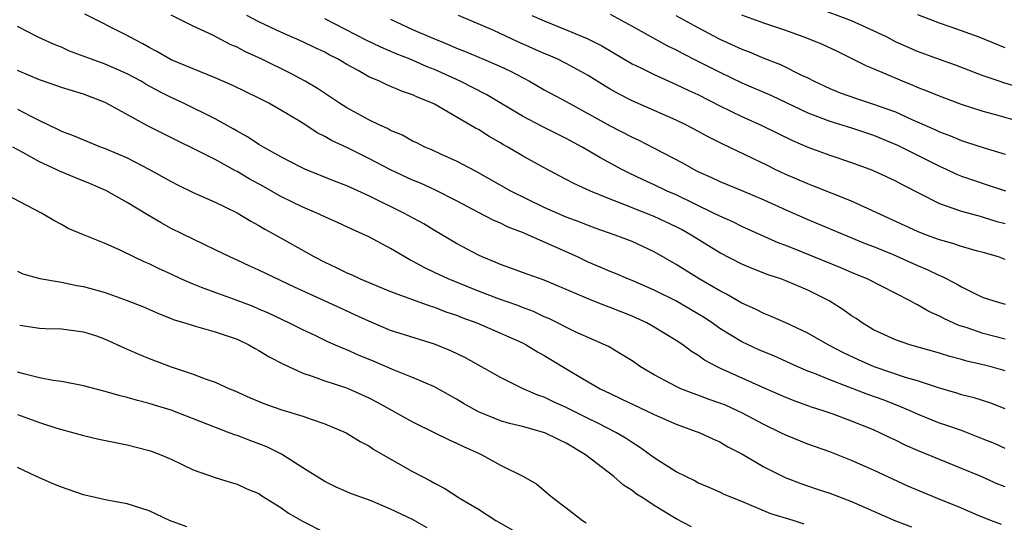
# Model space of a CAD drawing. Units: inches. Extents: x 2553000 to 2556000, y 1557000 to 1560000.
# Drawn here: x 2554225 to 2554315, y 1557229 to 1557275 of the extents above; entities that cross this region are included whole.
import ezdxf

# ---------------------------------------------------------------- set-up
doc = ezdxf.new("R2010")
doc.units = ezdxf.units.IN
doc.header["$MEASUREMENT"] = 0
doc.layers.add('LD25531557_2ft', color=153, linetype='Continuous')

msp = doc.modelspace()

# ---------------------------------------------------------------- linework, layer by layer
at = {"layer": 'LD25531557_2ft'}
for points, elevation in [([(2554317, 1557268.228), (2554314.86, 1557268.86), (2554314.445, 1557269), (2554313, 1557269.508), (2554310.47, 1557270.47), (2554309, 1557270.977), (2554307, 1557271.707), (2554305, 1557272.598), (2554304.229, 1557273), (2554303, 1557273.602), (2554301, 1557274.494), (2554297.73, 1557275.73)], 6928), ([(2554315, 1557235.561), (2554314.003, 1557236.003), (2554313, 1557236.425), (2554311, 1557237.189), (2554309.661, 1557237.661), (2554309, 1557237.876), (2554307, 1557238.685), (2554306.319, 1557239), (2554305.399, 1557239.399), (2554303.956, 1557239.957), (2554302.487, 1557240.487), (2554299, 1557241.805), (2554297.621, 1557242.379), (2554297, 1557242.616), (2554296.098, 1557243), (2554293.96, 1557243.96), (2554292.554, 1557244.554), (2554291, 1557245.265), (2554289, 1557246.498), (2554288.293, 1557247), (2554287.517, 1557247.517), (2554287, 1557247.836), (2554284.994, 1557248.994), (2554283, 1557249.979), (2554281, 1557250.846), (2554280.606, 1557251), (2554279.487, 1557251.487), (2554279, 1557251.681), (2554278.088, 1557252.088), (2554277, 1557252.539), (2554276.011, 1557253), (2554274.181, 1557253.819), (2554271, 1557255.219), (2554269.717, 1557255.717), (2554269, 1557256.075), (2554268.351, 1557256.351), (2554267, 1557257.042), (2554265, 1557258.118), (2554263.097, 1557259.097), (2554261.711, 1557259.711), (2554261, 1557260.006), (2554259, 1557260.949), (2554257, 1557261.982), (2554255.071, 1557262.929), (2554253.615, 1557263.615), (2554253, 1557263.977), (2554252.315, 1557264.315), (2554251.268, 1557265), (2554250.553, 1557265.447), (2554249, 1557266.38), (2554247.912, 1557267), (2554247, 1557267.473), (2554244.627, 1557268.627), (2554243, 1557269.321), (2554239, 1557270.959), (2554237.705, 1557271.705), (2554237, 1557272.062), (2554236.414, 1557272.414), (2554235.28, 1557273), (2554235, 1557273.166), (2554231.121, 1557275.121)], 6948), ([(2554315, 1557239.182), (2554313.689, 1557239.689), (2554312.171, 1557240.171), (2554311, 1557240.461), (2554310.598, 1557240.598), (2554308.925, 1557241.075), (2554307, 1557241.714), (2554305.995, 1557242.005), (2554303.056, 1557243), (2554301.626, 1557243.626), (2554300.267, 1557244.267), (2554298.862, 1557245), (2554297, 1557246.058), (2554295.001, 1557247.001), (2554293.621, 1557247.621), (2554293, 1557247.862), (2554292.248, 1557248.248), (2554291, 1557248.798), (2554289.613, 1557249.613), (2554289, 1557249.912), (2554287.123, 1557251), (2554285, 1557252.324), (2554283, 1557253.472), (2554281, 1557254.4), (2554279.461, 1557255), (2554277.632, 1557255.632), (2554277, 1557255.863), (2554276.188, 1557256.188), (2554275, 1557256.624), (2554273, 1557257.51), (2554269.94, 1557259), (2554266.789, 1557260.788), (2554265, 1557261.738), (2554263.691, 1557262.309), (2554262.742, 1557262.742), (2554262.125, 1557263), (2554261.381, 1557263.381), (2554261, 1557263.558), (2554260.078, 1557264.078), (2554259, 1557264.529), (2554258.698, 1557264.698), (2554258.014, 1557265), (2554257, 1557265.497), (2554255, 1557266.595), (2554254.344, 1557267), (2554252.335, 1557268.335), (2554251.211, 1557269), (2554249.78, 1557269.78), (2554247.26, 1557271), (2554245.713, 1557271.713), (2554245, 1557272.09), (2554244.362, 1557272.362), (2554242.792, 1557273.208), (2554241, 1557274.03), (2554239.005, 1557275.005)], 6946), ([(2554315, 1557242.639), (2554313.701, 1557243), (2554313, 1557243.173), (2554311.507, 1557243.507), (2554311, 1557243.66), (2554309.936, 1557243.936), (2554309, 1557244.242), (2554306.308, 1557245), (2554305, 1557245.443), (2554303, 1557246.38), (2554301.962, 1557247), (2554301.399, 1557247.399), (2554301, 1557247.651), (2554300.211, 1557248.211), (2554298.943, 1557249), (2554297, 1557249.969), (2554295, 1557250.831), (2554294.559, 1557251), (2554293.387, 1557251.387), (2554291.94, 1557251.94), (2554291, 1557252.343), (2554289, 1557253.386), (2554286.395, 1557255), (2554285.493, 1557255.493), (2554285, 1557255.751), (2554283, 1557256.691), (2554281, 1557257.473), (2554280.197, 1557257.803), (2554279, 1557258.252), (2554277.203, 1557259), (2554275.684, 1557259.684), (2554275, 1557260.064), (2554273, 1557261.108), (2554271, 1557262.216), (2554269.68, 1557263), (2554269.234, 1557263.234), (2554269, 1557263.381), (2554267.964, 1557263.964), (2554267, 1557264.605), (2554266.741, 1557264.741), (2554263, 1557266.905), (2554262.813, 1557267), (2554261.508, 1557267.508), (2554261, 1557267.758), (2554260.073, 1557268.073), (2554258.665, 1557268.664), (2554257.975, 1557269), (2554257, 1557269.412), (2554256.033, 1557269.967), (2554255, 1557270.532), (2554254.226, 1557271), (2554253.409, 1557271.409), (2554253, 1557271.636), (2554252.067, 1557272.067), (2554251, 1557272.604), (2554249, 1557273.484), (2554247, 1557274.419), (2554245.9, 1557275)], 6944), ([(2554315, 1557245.532), (2554313, 1557246.032), (2554311.432, 1557246.568), (2554310.771, 1557246.771), (2554309.397, 1557247.397), (2554309, 1557247.62), (2554308.035, 1557248.035), (2554307, 1557248.655), (2554306.758, 1557248.758), (2554306.342, 1557249), (2554302.412, 1557251), (2554301, 1557251.585), (2554300.017, 1557252.017), (2554296.585, 1557253.415), (2554295, 1557254.045), (2554294.3, 1557254.3), (2554291, 1557255.765), (2554290.186, 1557256.186), (2554289, 1557256.704), (2554288.428, 1557257), (2554285, 1557258.646), (2554284.187, 1557259), (2554283, 1557259.577), (2554282.018, 1557260.017), (2554280.656, 1557260.656), (2554279.992, 1557261), (2554278.057, 1557262.057), (2554276.44, 1557263), (2554275, 1557263.776), (2554272.852, 1557264.852), (2554271, 1557265.812), (2554267.764, 1557267.764), (2554265.335, 1557269), (2554263, 1557270.065), (2554262.322, 1557270.323), (2554260.767, 1557271), (2554259.493, 1557271.493), (2554258.097, 1557272.097), (2554256.754, 1557272.754), (2554253, 1557274.692)], 6942), ([(2554259, 1557274.641), (2554261, 1557273.716), (2554262.634, 1557273), (2554264.328, 1557272.328), (2554265, 1557272.017), (2554265.728, 1557271.728), (2554267.457, 1557271), (2554269, 1557270.344), (2554269.911, 1557269.911), (2554271.642, 1557269), (2554273, 1557268.228), (2554275, 1557267.159), (2554279, 1557264.941), (2554281, 1557263.918), (2554281.624, 1557263.624), (2554283, 1557262.922), (2554285.576, 1557261.576), (2554286.579, 1557261), (2554287, 1557260.786), (2554288.235, 1557260.235), (2554289, 1557259.863), (2554291, 1557259.054), (2554293, 1557258.213), (2554295, 1557257.292), (2554297, 1557256.405), (2554302.237, 1557254.237), (2554303, 1557253.944), (2554304.782, 1557253.218), (2554307, 1557252.24), (2554307.875, 1557251.875), (2554309, 1557251.319), (2554309.236, 1557251.236), (2554310.554, 1557250.554), (2554311, 1557250.29), (2554312.403, 1557249.598), (2554313, 1557249.32), (2554313.969, 1557249), (2554315, 1557248.718)], 6940), ([(2554315, 1557252.782), (2554314.374, 1557253), (2554313, 1557253.406), (2554312.458, 1557253.542), (2554311, 1557253.954), (2554310.226, 1557254.226), (2554309, 1557254.555), (2554307.81, 1557255), (2554307, 1557255.325), (2554301, 1557258.078), (2554297.476, 1557259.476), (2554297, 1557259.646), (2554295, 1557260.514), (2554293.961, 1557261), (2554293.322, 1557261.322), (2554289.268, 1557263.268), (2554287.937, 1557263.937), (2554287, 1557264.459), (2554285.946, 1557265), (2554285, 1557265.446), (2554281, 1557267.217), (2554279.82, 1557267.82), (2554279, 1557268.284), (2554278.55, 1557268.55), (2554277, 1557269.536), (2554275, 1557270.624), (2554274.232, 1557271), (2554273.378, 1557271.378), (2554273, 1557271.527), (2554270.599, 1557272.599), (2554268.387, 1557273.614), (2554265.177, 1557275)], 6938), ([(2554271.853, 1557275), (2554273, 1557274.49), (2554275, 1557273.693), (2554276.898, 1557272.898), (2554278.227, 1557272.227), (2554281, 1557270.594), (2554281.782, 1557270.218), (2554283, 1557269.604), (2554285, 1557268.714), (2554286.155, 1557268.155), (2554287, 1557267.781), (2554289, 1557266.767), (2554291, 1557265.779), (2554292.773, 1557265), (2554295.614, 1557263.614), (2554297.013, 1557263.013), (2554299, 1557262.259), (2554301, 1557261.598), (2554302.914, 1557260.914), (2554305, 1557259.933), (2554305.592, 1557259.592), (2554309, 1557257.863), (2554310.737, 1557257.263), (2554311, 1557257.157), (2554312.703, 1557256.703), (2554313, 1557256.638), (2554314.245, 1557256.245), (2554315, 1557256.037)], 6936), ([(2554279, 1557275.112), (2554281, 1557274.021), (2554284.221, 1557272.222), (2554285, 1557271.849), (2554285.551, 1557271.551), (2554287, 1557270.842), (2554289, 1557269.833), (2554291, 1557268.865), (2554293.693, 1557267.693), (2554297, 1557266.131), (2554298.391, 1557265.609), (2554299, 1557265.364), (2554301, 1557264.76), (2554303, 1557264.097), (2554305.185, 1557263.184), (2554309, 1557261.272), (2554309.62, 1557261), (2554310.555, 1557260.555), (2554311, 1557260.371), (2554312.01, 1557260.01), (2554313.522, 1557259.522), (2554315.014, 1557259.014)], 6934), ([(2554284.99, 1557275), (2554287, 1557273.889), (2554289, 1557272.845), (2554291, 1557271.91), (2554291.665, 1557271.665), (2554293, 1557271.093), (2554294.521, 1557270.521), (2554296.437, 1557269.562), (2554297, 1557269.306), (2554297.576, 1557269), (2554299, 1557268.343), (2554299.961, 1557267.961), (2554301.432, 1557267.432), (2554303, 1557266.925), (2554305, 1557266.204), (2554306.471, 1557265.529), (2554308.594, 1557264.594), (2554309, 1557264.395), (2554310.021, 1557264.021), (2554311, 1557263.608), (2554311.468, 1557263.468), (2554313.069, 1557262.931), (2554315, 1557262.364)], 6932), ([(2554317, 1557265.131), (2554314.031, 1557265.969), (2554313, 1557266.24), (2554311, 1557266.874), (2554309, 1557267.629), (2554308.049, 1557268.049), (2554307, 1557268.446), (2554306.613, 1557268.613), (2554305.628, 1557269), (2554303, 1557270.128), (2554302.376, 1557270.376), (2554301, 1557271.085), (2554299.705, 1557271.704), (2554298.337, 1557272.337), (2554296.932, 1557272.932), (2554295, 1557273.62), (2554293, 1557274.291), (2554291, 1557275.027)], 6930), ([(2554315, 1557272.054), (2554312.632, 1557273), (2554310.066, 1557273.934), (2554309, 1557274.295), (2554307.034, 1557275.034)], 6926), ([(2554315, 1557232.062), (2554314.328, 1557232.328), (2554312.804, 1557233), (2554311, 1557233.755), (2554309, 1557234.551), (2554307, 1557235.374), (2554305.874, 1557235.874), (2554305, 1557236.312), (2554304.525, 1557236.525), (2554303.57, 1557237), (2554303, 1557237.253), (2554301, 1557238.054), (2554299.323, 1557238.677), (2554298.406, 1557239), (2554297.332, 1557239.332), (2554295.859, 1557239.859), (2554295, 1557240.204), (2554292.863, 1557241.137), (2554289, 1557242.878), (2554288.744, 1557243), (2554287.604, 1557243.604), (2554287, 1557244.055), (2554286.405, 1557244.405), (2554285.606, 1557245), (2554285, 1557245.396), (2554283, 1557246.622), (2554282.336, 1557247), (2554281, 1557247.616), (2554279, 1557248.415), (2554278.566, 1557248.566), (2554277, 1557249.187), (2554275, 1557250.053), (2554273, 1557250.893), (2554271.43, 1557251.43), (2554269, 1557252.307), (2554268.519, 1557252.518), (2554267.329, 1557253), (2554267, 1557253.154), (2554265, 1557254.236), (2554263, 1557255.409), (2554262.011, 1557256.011), (2554260.205, 1557257), (2554257, 1557258.566), (2554255, 1557259.471), (2554253.893, 1557259.893), (2554251.183, 1557261), (2554250.829, 1557261.171), (2554249, 1557262.128), (2554247.424, 1557263), (2554247, 1557263.25), (2554245.95, 1557263.95), (2554245, 1557264.449), (2554244.657, 1557264.657), (2554243, 1557265.57), (2554240.129, 1557267), (2554239, 1557267.527), (2554238.015, 1557268.015), (2554236.718, 1557268.718), (2554236.254, 1557269), (2554235, 1557269.688), (2554233, 1557270.569), (2554231.754, 1557271), (2554229.748, 1557271.748), (2554229, 1557272.096), (2554228.346, 1557272.347), (2554226.889, 1557273), (2554225, 1557273.997)], 6950), ([(2554314.649, 1557228.649), (2554313.681, 1557229), (2554312.532, 1557229.468), (2554311, 1557230.126), (2554308.818, 1557231), (2554306.134, 1557232.134), (2554303, 1557233.577), (2554301, 1557234.457), (2554299, 1557235.248), (2554297, 1557235.962), (2554295, 1557236.766), (2554294.549, 1557237), (2554293, 1557237.74), (2554291, 1557238.809), (2554290.61, 1557239), (2554289.494, 1557239.494), (2554289, 1557239.699), (2554288.034, 1557240.034), (2554287, 1557240.422), (2554286.562, 1557240.562), (2554285.428, 1557241), (2554285, 1557241.196), (2554283, 1557242.284), (2554281.777, 1557243), (2554281, 1557243.533), (2554280.102, 1557244.102), (2554278.838, 1557244.838), (2554275.8, 1557246.2), (2554273.397, 1557247.396), (2554273, 1557247.562), (2554272.026, 1557248.026), (2554271, 1557248.398), (2554270.572, 1557248.572), (2554268.812, 1557249.188), (2554267, 1557249.873), (2554264.226, 1557251), (2554263, 1557251.599), (2554262.042, 1557252.042), (2554261, 1557252.628), (2554260.744, 1557252.744), (2554259, 1557253.775), (2554257, 1557254.842), (2554256.677, 1557255), (2554255.509, 1557255.509), (2554254.15, 1557256.15), (2554253, 1557256.663), (2554252.288, 1557257), (2554251, 1557257.533), (2554249, 1557258.495), (2554247.403, 1557259.403), (2554246.112, 1557260.112), (2554245, 1557260.783), (2554244.852, 1557260.852), (2554243, 1557261.866), (2554241.242, 1557262.758), (2554239.563, 1557263.563), (2554236.916, 1557264.916), (2554233, 1557267.07), (2554231, 1557267.814), (2554229, 1557268.441), (2554228.597, 1557268.597), (2554227, 1557269.134), (2554225, 1557269.974)], 6952), ([(2554225, 1557266.474), (2554226.14, 1557265.86), (2554227, 1557265.424), (2554228.644, 1557264.644), (2554229, 1557264.456), (2554230.061, 1557264.061), (2554231, 1557263.654), (2554232.632, 1557263), (2554233, 1557262.867), (2554235, 1557262.013), (2554236.98, 1557261), (2554239, 1557259.864), (2554239.573, 1557259.574), (2554241, 1557258.885), (2554243, 1557257.986), (2554245, 1557257.023), (2554246.257, 1557256.257), (2554247, 1557255.866), (2554247.537, 1557255.537), (2554248.541, 1557255), (2554252.066, 1557253), (2554253, 1557252.52), (2554254.044, 1557252.044), (2554255, 1557251.558), (2554255.391, 1557251.391), (2554256.217, 1557251), (2554259, 1557249.852), (2554262.555, 1557248.555), (2554263, 1557248.428), (2554264.018, 1557248.018), (2554265, 1557247.691), (2554265.489, 1557247.49), (2554266.855, 1557247), (2554269, 1557246.075), (2554271, 1557245.18), (2554271.351, 1557245), (2554272.367, 1557244.367), (2554273, 1557244.023), (2554275.499, 1557242.501), (2554277, 1557241.62), (2554278.09, 1557241), (2554279, 1557240.558), (2554280.069, 1557240.069), (2554282.295, 1557239), (2554283, 1557238.645), (2554285, 1557237.765), (2554287.183, 1557237), (2554288.405, 1557236.405), (2554289, 1557236.155), (2554289.72, 1557235.72), (2554291, 1557235.074), (2554293, 1557233.908), (2554294.935, 1557232.935), (2554296.376, 1557232.376), (2554297.858, 1557231.858), (2554299, 1557231.487), (2554301, 1557230.732), (2554305, 1557228.99), (2554306.441, 1557228.441)], 6954), ([(2554296.665, 1557228.664), (2554295.664, 1557229), (2554293.627, 1557229.627), (2554291.432, 1557230.568), (2554291, 1557230.726), (2554289.387, 1557231.387), (2554289, 1557231.579), (2554288.015, 1557232.015), (2554287, 1557232.44), (2554286.642, 1557232.642), (2554285.887, 1557233), (2554285, 1557233.449), (2554283, 1557234.719), (2554281.682, 1557235.682), (2554281, 1557236.105), (2554280.469, 1557236.469), (2554279.587, 1557237), (2554277.88, 1557237.88), (2554277, 1557238.295), (2554275, 1557239.295), (2554273.823, 1557239.823), (2554273, 1557240.227), (2554272.42, 1557240.42), (2554271.077, 1557241), (2554269, 1557242.019), (2554265.825, 1557243.825), (2554264.469, 1557244.469), (2554263, 1557245.059), (2554259, 1557246.315), (2554257, 1557247.142), (2554255.739, 1557247.739), (2554254.358, 1557248.357), (2554250.247, 1557250.247), (2554247, 1557251.813), (2554246.166, 1557252.166), (2554245, 1557252.714), (2554244.346, 1557253), (2554243, 1557253.663), (2554241, 1557254.616), (2554239, 1557255.605), (2554238.096, 1557256.096), (2554236.832, 1557256.832), (2554235, 1557257.956), (2554233.05, 1557259.05), (2554231.656, 1557259.656), (2554230.229, 1557260.229), (2554228.821, 1557260.821), (2554228.467, 1557261), (2554227, 1557261.661), (2554225.473, 1557262.527), (2554224.576, 1557263)], 6956), ([(2554286.417, 1557228.417), (2554285, 1557229.148), (2554283, 1557230.359), (2554282.066, 1557231), (2554281.412, 1557231.412), (2554281, 1557231.739), (2554280.217, 1557232.217), (2554279.34, 1557233), (2554276.749, 1557235), (2554275, 1557236.042), (2554274.342, 1557236.342), (2554273.055, 1557237), (2554271, 1557237.563), (2554269.835, 1557237.835), (2554269, 1557238.092), (2554267, 1557238.889), (2554265.647, 1557239.647), (2554265, 1557240.058), (2554263, 1557241.191), (2554261, 1557242.024), (2554259.316, 1557242.684), (2554257.483, 1557243.483), (2554256.066, 1557244.067), (2554255, 1557244.553), (2554254.673, 1557244.673), (2554253.284, 1557245.284), (2554252.194, 1557245.806), (2554251, 1557246.354), (2554249.717, 1557247), (2554247.875, 1557247.875), (2554247, 1557248.257), (2554246.478, 1557248.478), (2554245, 1557249.041), (2554243, 1557249.752), (2554241.763, 1557250.237), (2554241, 1557250.512), (2554239.895, 1557251), (2554239, 1557251.429), (2554237.918, 1557251.918), (2554237, 1557252.373), (2554236.548, 1557252.548), (2554235.589, 1557253), (2554234.42, 1557253.58), (2554233, 1557254.213), (2554231.014, 1557255.014), (2554229.608, 1557255.608), (2554229, 1557255.956), (2554228.313, 1557256.313), (2554227.184, 1557257), (2554223.322, 1557259)], 6958), ([(2554225, 1557251.702), (2554225.473, 1557251.474), (2554227.028, 1557251.028), (2554229, 1557250.698), (2554230.41, 1557250.411), (2554231, 1557250.325), (2554233, 1557249.753), (2554235, 1557249.039), (2554236.47, 1557248.47), (2554237.854, 1557247.853), (2554239, 1557247.413), (2554239.287, 1557247.287), (2554240.259, 1557247), (2554241, 1557246.753), (2554241.324, 1557246.676), (2554243, 1557246.191), (2554245, 1557245.506), (2554246.09, 1557245), (2554246.663, 1557244.663), (2554247, 1557244.492), (2554247.918, 1557243.918), (2554249.229, 1557243.229), (2554251, 1557242.43), (2554251.837, 1557242.163), (2554253, 1557241.732), (2554254.883, 1557241.116), (2554255.18, 1557241), (2554257, 1557240.177), (2554257.775, 1557239.775), (2554261, 1557237.992), (2554263.035, 1557237), (2554264.338, 1557236.338), (2554265, 1557236.058), (2554265.71, 1557235.71), (2554267, 1557235.126), (2554267.312, 1557235), (2554269, 1557234.044), (2554271.114, 1557233), (2554272.304, 1557232.304), (2554273, 1557231.743), (2554273.392, 1557231.392), (2554273.864, 1557231), (2554275, 1557230.169), (2554276.481, 1557229), (2554276.802, 1557228.802)], 6960), ([(2554225.199, 1557246.801), (2554227, 1557246.527), (2554227.508, 1557246.492), (2554229, 1557246.45), (2554231, 1557246.196), (2554232.194, 1557245.806), (2554233, 1557245.525), (2554234.724, 1557244.724), (2554235, 1557244.62), (2554236.107, 1557244.107), (2554237, 1557243.759), (2554239.014, 1557242.986), (2554241, 1557242.341), (2554242.096, 1557241.904), (2554243, 1557241.612), (2554244.301, 1557241), (2554244.801, 1557240.801), (2554246.187, 1557240.187), (2554247.594, 1557239.594), (2554249.09, 1557239.09), (2554251, 1557238.516), (2554251.769, 1557238.231), (2554253, 1557237.82), (2554254.939, 1557237), (2554256.211, 1557236.21), (2554257, 1557235.791), (2554257.469, 1557235.469), (2554258.323, 1557235), (2554261, 1557233.462), (2554261.871, 1557233), (2554262.632, 1557232.632), (2554263, 1557232.404), (2554263.922, 1557231.922), (2554265.137, 1557231.137), (2554265.328, 1557231), (2554267, 1557230.047), (2554268.591, 1557229), (2554270.126, 1557228.126)], 6962), ([(2554262.333, 1557228.333), (2554261, 1557229.097), (2554259, 1557230.045), (2554257.213, 1557230.787), (2554255.439, 1557231.439), (2554254.049, 1557232.049), (2554253, 1557232.548), (2554251, 1557233.803), (2554249.055, 1557235.055), (2554247.723, 1557235.723), (2554246.256, 1557236.256), (2554245, 1557236.735), (2554244.794, 1557236.794), (2554244.296, 1557237), (2554239, 1557239.038), (2554237.494, 1557239.494), (2554237, 1557239.666), (2554235.921, 1557239.921), (2554235, 1557240.209), (2554234.355, 1557240.354), (2554233, 1557240.753), (2554231, 1557241.281), (2554229, 1557241.65), (2554228.256, 1557241.744), (2554227, 1557241.987), (2554225.682, 1557242.318), (2554225, 1557242.52)], 6964), ([(2554225, 1557238.671), (2554227, 1557237.933), (2554228.582, 1557237.418), (2554230.135, 1557237), (2554231, 1557236.75), (2554232.42, 1557236.42), (2554235, 1557235.891), (2554237, 1557235.377), (2554237.283, 1557235.283), (2554238.072, 1557235), (2554239, 1557234.591), (2554241, 1557233.624), (2554243, 1557232.928), (2554244.465, 1557232.465), (2554245, 1557232.329), (2554245.893, 1557231.894), (2554247, 1557231.461), (2554247.268, 1557231.268), (2554249, 1557230.198), (2554249.687, 1557229.687), (2554250.953, 1557228.953), (2554253, 1557227.906)], 6966), ([(2554240.418, 1557228.418), (2554238.845, 1557229), (2554237, 1557229.875), (2554235, 1557230.524), (2554233.139, 1557230.861), (2554232.459, 1557231), (2554231, 1557231.354), (2554229, 1557232.039), (2554228.308, 1557232.309), (2554226.718, 1557233), (2554225, 1557233.841)], 6968)]:
    msp.add_lwpolyline(points, dxfattribs=dict(at, elevation=elevation))

doc.saveas('drawing.dxf')
